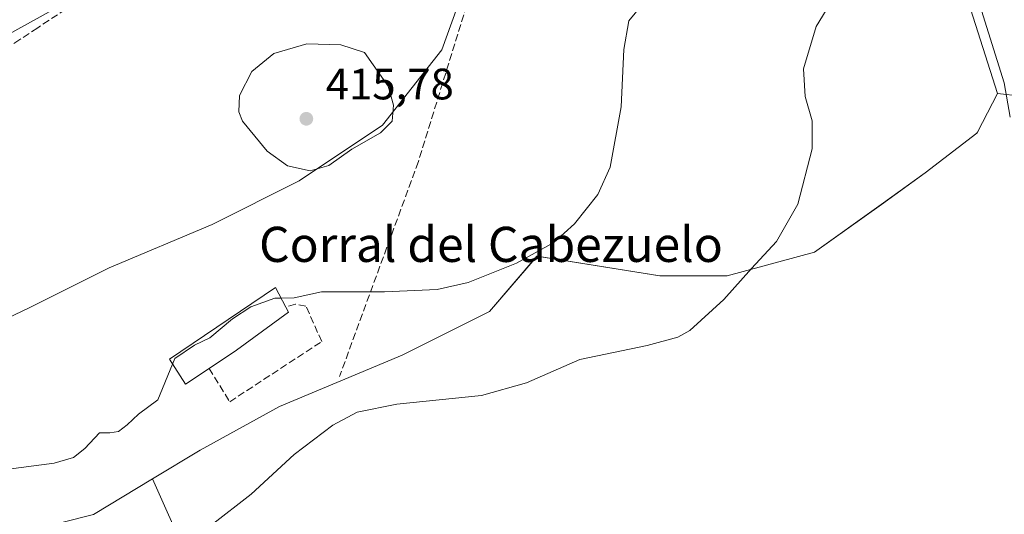
# Model space of a CAD drawing. Units: metres. Extents: x 556488 to 559932, y 4703216 to 4705557.
# Drawn here: x 557660 to 557884, y 4704419 to 4704532 of the extents above; entities that cross this region are included whole.
import ezdxf
from ezdxf.enums import TextEntityAlignment as Align

# ---------------------------------------------------------------- set-up
doc = ezdxf.new("R2010")
doc.units = ezdxf.units.M
doc.header["$MEASUREMENT"] = 0
doc.linetypes.add('DGN Style 3', pattern=[2.307223, 1.648017, -0.659207])
for name, color, linetype, lineweight in [('Cultivos herbáceos CxS', 92, 'Continuous', 0), ('Cultivos leñosos CxS', 92, 'Continuous', 0), ('Curva de nivel normal', 30, 'Continuous', 0), ('Edificación industrial Cxs', 135, 'Continuous', 13), ('Matorral CxS', 135, 'Continuous', 0), ('Muro lineal', 1, 'DGN Style 3', 13), ('Núcleo urbano CxS', 7, 'Continuous', 0), ('Punto de cota en terreno', 7, 'Continuous', 0), ('Rótulo de punto de cota en terreno', 7, 'Continuous', 0), ('Senda', 7, 'DGN Style 3', 0), ('Talud superficial', 30, 'DGN Style 3', 0), ('Texto cartográfico', 7, 'Continuous', 0)]:
    doc.layers.add(name, color=color, linetype=linetype, lineweight=lineweight)
doc.styles.add('Style-Arial', font='txt')

# ---------------------------------------------------------------- blocks, each defined once
blk = doc.blocks.new('*U10')
at = {"layer": 'Cultivos herbáceos CxS', "color": 92, "linetype": 'Continuous', "lineweight": 0}
blk.add_polyline3d([(557760.749, 4704267.9978, 402.7781), (557689.9589, 4704427.0285, 408.5234), (557700.8357, 4704433.5675, 408.2589), (557718.8735, 4704443.4881, 407.6055), (557746.8323, 4704455.2113, 407.8141), (557766.6741, 4704465.1323, 409.3125), (557777.4971, 4704477.7585, 410.5801), (557805.4553, 4704473.2487, 407.3726), (557820.7875, 4704473.2485, 405.9196), (557840.6289, 4704478.6595, 404.6171), (557855.8673, 4704489.4989, 403.3483), (557865.8825, 4704496.6969, 402.554), (557877.6073, 4704505.7155, 403.2267), (557877.7385, 4704505.9665, 403.2518), (557882.3291, 4704514.7374, 404.1123), (557893.0679, 4704513.5441, 405.7943)], dxfattribs=at)
blk = doc.blocks.new('*U19')
at = {"layer": 'Talud superficial', "color": 30, "linetype": 'DGN Style 3', "lineweight": 0}
blk.add_polyline3d([(557676.06, 4704537.7801, 413.8893), (557663.85, 4704529.7101, 413.5309), (557659.78, 4704527.0101, 413.3592), (557651.64, 4704521.6301, 412.8847)], dxfattribs=at)
blk = doc.blocks.new('5PATER')
at = {"layer": 'Punto de cota en terreno', "linetype": 'Continuous', "lineweight": 0}
h = blk.add_hatch(color=51, dxfattribs=at)
edge = h.paths.add_edge_path()
edge.add_ellipse((0, 0), major_axis=(-0.11, -0.111), ratio=0.999422, start_angle=0, end_angle=360)

msp = doc.modelspace()

# ---------------------------------------------------------------- linework, layer by layer
at = {"layer": 'Cultivos herbáceos CxS', "color": 92, "linetype": 'Continuous', "lineweight": 0, "extrusion": (-0.152877, 0.016988, 0.988099), "elevation": -4968.91, "flags": 128}
msp.add_lwpolyline([(-4737348.8, 34546.68), (-4737348.8, 34557.61)], dxfattribs=at)
at = {"layer": 'Cultivos herbáceos CxS', "color": 92, "linetype": 'Continuous', "lineweight": 0, "extrusion": (0.013415, -0.030136, 0.999456), "elevation": -133883.24, "flags": 128}
msp.add_lwpolyline([(2422619.03, 4068862.77), (2422619.03, 4068688.6)], dxfattribs=at)
at = {"layer": 'Cultivos herbáceos CxS', "color": 92, "linetype": 'Continuous', "lineweight": 0}
for points in [[(557839.11, 4704620.45, 416.42), (557832.22, 4704632.87, 417.53), (557808.79, 4704618.93, 416.49), (557782.1, 4704603.04, 416.51), (557686.64, 4704544.57, 413.84), (557609.07, 4704501.61, 409.26), (557547.41, 4704467.18, 406.69), (557540.39, 4704464.04, 405.63), (557536.82, 4704458.97, 405.23)], [(557609.07, 4704501.61, 409.26), (557686.64, 4704544.57, 413.84), (557782.1, 4704603.04, 416.51), (557808.79, 4704618.93, 416.49), (557832.22, 4704632.87, 417.53), (557839.11, 4704620.45, 416.42), (557828.91, 4704614.84, 415.96), (557810.87, 4704603.12, 415.11), (557790.13, 4704590.49, 415.38), (557775.7, 4704574.26, 414.59), (557763.97, 4704547.2, 413.85), (557755.85, 4704524.66, 414.26), (557742.33, 4704507.52, 415.4), (557723.39, 4704494.89, 415.07), (557703.54, 4704484.97, 414.09), (557680.09, 4704475.05, 413.4), (557662.06, 4704466.04, 412.56), (557643.12, 4704457.02, 411.42)], [(557536.82, 4704458.97, 405.23), (557550.15, 4704441.33, 405.6), (557566.44, 4704443.58, 407.14), (557580.89, 4704455.21, 408.83), (557594.41, 4704453.41, 409.37), (557613.35, 4704449.8, 409.86), (557643.12, 4704457.02, 411.42), (557662.06, 4704466.04, 412.56), (557680.09, 4704475.05, 413.4), (557703.54, 4704484.97, 414.09), (557723.39, 4704494.89, 415.07), (557742.33, 4704507.52, 415.4), (557755.85, 4704524.66, 414.26), (557763.97, 4704547.2, 413.85), (557775.7, 4704574.26, 414.59), (557790.13, 4704590.49, 415.38), (557810.87, 4704603.12, 415.11), (557828.91, 4704614.84, 415.96), (557839.11, 4704620.45, 416.42)], [(557882.33, 4704514.74, 404.11), (557877.74, 4704505.97, 403.25), (557877.61, 4704505.72, 403.23), (557865.88, 4704496.7, 402.55), (557855.87, 4704489.5, 403.35), (557840.63, 4704478.66, 404.62), (557820.79, 4704473.25, 405.92), (557805.46, 4704473.25, 407.37), (557777.5, 4704477.76, 410.58), (557766.67, 4704465.13, 409.31), (557746.83, 4704455.21, 407.81), (557718.87, 4704443.49, 407.61), (557700.84, 4704433.57, 408.26), (557689.96, 4704427.03, 408.52)]]:
    msp.add_polyline3d(points, dxfattribs=at)
at = {"layer": 'Cultivos leñosos CxS', "color": 92, "linetype": 'Continuous', "lineweight": 0, "extrusion": (0.013415, -0.030136, 0.999456), "elevation": -133883.24, "flags": 128}
msp.add_lwpolyline([(2422619.03, 4068862.77), (2422619.03, 4068688.6)], dxfattribs=at)
at = {"layer": 'Cultivos leñosos CxS', "color": 92, "linetype": 'Continuous', "lineweight": 0}
for points in [[(557444.96, 4704388.86, 398.43), (557470.65, 4704383.92, 398.39), (557494.92, 4704382.06, 398.09), (557529.45, 4704377.39, 397.58), (557525.8, 4704383.12, 398.25), (557533.08, 4704390.28, 398.62), (557552.23, 4704376.27, 398.66), (557575.47, 4704370.44, 399.17), (557595.31, 4704365.03, 399.19), (557625.74, 4704347.58, 397.86), (557640.41, 4704353.3, 398.11), (557653.03, 4704355.1, 398.21), (557671.97, 4704361.42, 398.65), (557672.01, 4704361.43, 398.65), (557671.47, 4704369.93, 400.27), (557659.89, 4704394.23, 404.01), (557655.46, 4704401.88, 405.47), (557654.17, 4704407.75, 406.33), (557656.76, 4704412.68, 407.19), (557661.86, 4704415.2, 407.79), (557676.52, 4704418.95, 408.27), (557689.96, 4704427.03, 408.52)], [(557676.52, 4704418.95, 408.27), (557689.96, 4704427.03, 408.52), (557760.75, 4704268, 402.78)]]:
    msp.add_polyline3d(points, dxfattribs=at)
at = {"layer": 'Curva de nivel normal', "color": 30, "linetype": 'Continuous', "lineweight": 0, "flags": 128}
for points, elevation in [([(557847, 4704539.86), (557841, 4704530.01), (557838.16, 4704520.36), (557838.5, 4704514.04), (557840.12, 4704508.56), (557840.12, 4704502.15), (557836.84, 4704489.56), (557832.04, 4704481.05), (557826.29, 4704474.89), (557820.06, 4704467.9), (557812.29, 4704460.8), (557809.53, 4704459.31), (557802.58, 4704457.39), (557787.22, 4704454.22), (557775.14, 4704448.91), (557764.89, 4704446.06), (557745.58, 4704444.03), (557736.53, 4704442.24), (557731.04, 4704439.3), (557722.2, 4704432.56), (557712.42, 4704423.58), (557703.27, 4704416.47)], 405), ([(557719.26, 4704468.18), (557722.25, 4704468.26), (557728.46, 4704469.59), (557742.77, 4704469.64), (557754.8, 4704470.16), (557761.81, 4704471.74), (557772.81, 4704476.13), (557781.33, 4704480.88), (557786.01, 4704485.08), (557791.38, 4704491.8), (557794.16, 4704497.96), (557796.66, 4704511.72), (557797.26, 4704524.74), (557798.38, 4704531.3), (557801.25, 4704534.81)], 410), ([(557885.17, 4704509.38), (557883.83, 4704517.21), (557878.68, 4704533.61)], 405), ([(557725.09, 4704526.04), (557717.62, 4704523.83), (557712.62, 4704519.79), (557709.82, 4704514.27), (557709.63, 4704510.56), (557710.46, 4704508.48), (557716.12, 4704501.66), (557720.68, 4704498.32), (557725.86, 4704497.17), (557730.14, 4704498.36), (557735.39, 4704502.07), (557741.9, 4704505.79), (557744.54, 4704508.45), (557744.83, 4704512.12), (557743.64, 4704516.42), (557738.25, 4704524.12), (557732.87, 4704525.81), (557725.09, 4704526.04)], 415), ([(557694.55, 4704453.17), (557695.07, 4704454.43), (557699.52, 4704457.45), (557703.02, 4704459.12), (557708.16, 4704463.45), (557712.37, 4704466.23), (557717.84, 4704468.14), (557719.26, 4704468.18)], 410), ([(557694.55, 4704453.17), (557691.2, 4704445.05), (557686.83, 4704441.79), (557684.25, 4704439.34), (557682.25, 4704437.83), (557680.25, 4704437.54), (557677.92, 4704437.56), (557674.58, 4704433.98), (557672, 4704431.89), (557667.59, 4704430.65), (557652.54, 4704428.65)], 410)]:
    msp.add_lwpolyline(points, dxfattribs=dict(at, elevation=elevation))
at = {"layer": 'Edificación industrial Cxs', "color": 135, "linetype": 'Continuous', "lineweight": 13, "elevation": 411.35, "flags": 128}
msp.add_lwpolyline([(557702.89, 4704452.2), (557697.51, 4704448.6), (557693.82, 4704454.29), (557717.98, 4704470.6), (557720.34, 4704466.15), (557720.94, 4704465.01), (557709.1, 4704456.36)], close=True, dxfattribs=at)
at = {"layer": 'Edificación industrial Cxs', "color": 135, "linetype": 'Continuous', "lineweight": 13}
for points in [[(557702.89, 4704452.2, 411.21), (557697.51, 4704448.6, 410.72), (557693.82, 4704454.29, 411.35), (557717.98, 4704470.6, 411.3), (557720.34, 4704466.15, 410.65)], [(557720.34, 4704466.15, 410.65), (557720.94, 4704465.01, 410.31), (557709.1, 4704456.36, 409.72), (557702.89, 4704452.2, 411.21)]]:
    msp.add_polyline3d(points, dxfattribs=at)
at = {"layer": 'Matorral CxS', "color": 135, "linetype": 'Continuous', "lineweight": 0}
for points in [[(557536.82, 4704458.97, 405.23), (557550.15, 4704441.33, 405.6), (557566.44, 4704443.58, 407.14), (557580.89, 4704455.21, 408.83), (557594.41, 4704453.41, 409.37), (557613.35, 4704449.8, 409.86), (557643.12, 4704457.02, 411.42), (557662.06, 4704466.04, 412.56), (557680.09, 4704475.05, 413.4), (557703.54, 4704484.97, 414.09), (557723.39, 4704494.89, 415.07), (557742.33, 4704507.52, 415.4), (557755.85, 4704524.66, 414.26), (557763.97, 4704547.2, 413.85), (557775.7, 4704574.26, 414.59), (557790.13, 4704590.49, 415.38), (557810.87, 4704603.12, 415.11), (557828.91, 4704614.84, 415.96), (557839.11, 4704620.45, 416.42)], [(557839.11, 4704620.45, 416.42), (557862.05, 4704579.17, 409.98), (557873.98, 4704540.99, 404.89), (557882.33, 4704514.74, 404.11)], [(557643.12, 4704457.02, 411.42), (557662.06, 4704466.04, 412.56), (557680.09, 4704475.05, 413.4), (557703.54, 4704484.97, 414.09), (557723.39, 4704494.89, 415.07), (557742.33, 4704507.52, 415.4), (557755.85, 4704524.66, 414.26), (557763.97, 4704547.2, 413.85)], [(557873.98, 4704540.99, 404.89), (557882.33, 4704514.74, 404.11), (557877.74, 4704505.97, 403.25), (557877.61, 4704505.72, 403.23), (557865.88, 4704496.7, 402.55), (557855.87, 4704489.5, 403.35), (557840.63, 4704478.66, 404.62), (557820.79, 4704473.25, 405.92), (557805.46, 4704473.25, 407.37), (557777.5, 4704477.76, 410.58), (557766.67, 4704465.13, 409.31), (557746.83, 4704455.21, 407.81), (557718.87, 4704443.49, 407.61), (557700.84, 4704433.57, 408.26), (557689.96, 4704427.03, 408.52), (557676.52, 4704418.95, 408.27)], [(557882.33, 4704514.74, 404.11), (557877.74, 4704505.97, 403.25), (557877.61, 4704505.72, 403.23), (557865.88, 4704496.7, 402.55), (557855.87, 4704489.5, 403.35), (557840.63, 4704478.66, 404.62), (557820.79, 4704473.25, 405.92), (557805.46, 4704473.25, 407.37), (557777.5, 4704477.76, 410.58), (557766.67, 4704465.13, 409.31), (557746.83, 4704455.21, 407.81), (557718.87, 4704443.49, 407.61), (557700.84, 4704433.57, 408.26), (557689.96, 4704427.03, 408.52)], [(557444.96, 4704388.86, 398.43), (557470.65, 4704383.92, 398.39), (557494.92, 4704382.06, 398.09), (557529.45, 4704377.39, 397.58), (557525.8, 4704383.12, 398.25), (557533.08, 4704390.28, 398.62), (557552.23, 4704376.27, 398.66), (557575.47, 4704370.44, 399.17), (557595.31, 4704365.03, 399.19), (557625.74, 4704347.58, 397.86), (557640.41, 4704353.3, 398.11), (557653.03, 4704355.1, 398.21), (557671.97, 4704361.42, 398.65), (557672.01, 4704361.43, 398.65), (557671.47, 4704369.93, 400.27), (557659.89, 4704394.23, 404.01), (557655.46, 4704401.88, 405.47), (557654.17, 4704407.75, 406.33), (557656.76, 4704412.68, 407.19), (557661.86, 4704415.2, 407.79), (557676.52, 4704418.95, 408.27), (557689.96, 4704427.03, 408.52)]]:
    msp.add_polyline3d(points, dxfattribs=at)
at = {"layer": 'Muro lineal', "color": 1, "linetype": 'DGN Style 3', "lineweight": 13}
msp.add_polyline3d([(557702.89, 4704452.2, 411.21), (557707.55, 4704444.6, 408.8), (557728.51, 4704458.29, 408.94), (557724.9, 4704466.36, 410.18), (557722.51, 4704466.84, 410.6), (557720.34, 4704466.15, 410.65)], dxfattribs=at)
at = {"layer": 'Núcleo urbano CxS', "color": 7, "linetype": 'Continuous', "lineweight": 0, "extrusion": (-0.152877, 0.016988, 0.988099), "elevation": -4968.91, "flags": 128}
msp.add_lwpolyline([(-4737348.8, 34546.68), (-4737348.8, 34557.61)], dxfattribs=at)
at = {"layer": 'Núcleo urbano CxS', "color": 7, "linetype": 'Continuous', "lineweight": 0}
for points in [[(557893.07, 4704513.54, 405.79), (557882.33, 4704514.74, 404.11), (557873.98, 4704540.99, 404.89), (557862.05, 4704579.17, 409.98), (557839.11, 4704620.45, 416.42), (557832.22, 4704632.87, 417.53), (557808.79, 4704618.93, 416.49), (557782.1, 4704603.04, 416.51), (557686.64, 4704544.57, 413.84), (557609.07, 4704501.61, 409.26), (557547.41, 4704467.18, 406.69), (557540.39, 4704464.04, 405.63), (557536.82, 4704458.97, 405.23), (557535.92, 4704457.7, 405.08), (557518.27, 4704446.66, 401.65), (557508.84, 4704440.76, 401.3), (557479, 4704420.48, 401.64), (557451.56, 4704394.22, 399)], [(557839.11, 4704620.45, 416.42), (557832.22, 4704632.87, 417.53), (557808.79, 4704618.93, 416.49), (557782.1, 4704603.04, 416.51), (557686.64, 4704544.57, 413.84), (557609.07, 4704501.61, 409.26), (557547.41, 4704467.18, 406.69), (557540.39, 4704464.04, 405.63), (557536.82, 4704458.97, 405.23)], [(557839.11, 4704620.45, 416.42), (557862.05, 4704579.17, 409.98), (557873.98, 4704540.99, 404.89), (557882.33, 4704514.74, 404.11)]]:
    msp.add_polyline3d(points, dxfattribs=at)
at = {"layer": 'Senda', "color": 7, "linetype": 'DGN Style 3', "lineweight": 0}
msp.add_polyline3d([(557848.69, 4704617.48, 416.51), (557844.63, 4704613.71, 415.72), (557834.15, 4704608.63, 415.08), (557821.61, 4704605.61, 414.81), (557811.13, 4704601.8, 414.65), (557801.92, 4704596.24, 414.76), (557791.13, 4704587.2, 414.83), (557779.38, 4704573.54, 414.43), (557769.86, 4704556.24, 414.25), (557762.87, 4704539.25, 413.61), (557750.49, 4704499.25, 414.28), (557732.55, 4704450.35, 407.04)], dxfattribs=at)
at = {"layer": 'Talud superficial', "color": 30, "linetype": 'DGN Style 3', "lineweight": 0}
msp.add_polyline3d([(557676.06, 4704537.78, 413.68), (557663.85, 4704529.71, 413.32), (557659.78, 4704527.01, 413.19), (557651.64, 4704521.63, 412.73)], dxfattribs=at)

# ---------------------------------------------------------------- block references
at = {"layer": 'Cultivos herbáceos CxS', "color": 92, "linetype": 'Continuous', "lineweight": 0}
msp.add_blockref('*U10', (0, 0), dxfattribs=at)
at = {"layer": 'Punto de cota en terreno', "color": 7, "linetype": 'Continuous', "lineweight": 0, "xscale": 10, "yscale": 10, "zscale": 10}
msp.add_blockref('5PATER', (557725, 4704509, 415.78), dxfattribs=at)
at = {"layer": 'Talud superficial', "color": 30, "linetype": 'DGN Style 3', "lineweight": 0}
msp.add_blockref('*U19', (0, 0), dxfattribs=at)

# ---------------------------------------------------------------- texts
at = {"layer": 'Rótulo de punto de cota en terreno', "color": 7, "linetype": 'Continuous', "lineweight": 0, "style": 'Style-Arial'}
msp.add_text('415,78', height=7, dxfattribs=at).set_placement((557729.41, 4704513.41))
at = {"layer": 'Texto cartográfico', "color": 7, "linetype": 'Continuous', "lineweight": 0, "style": 'Style-Arial'}
msp.add_text('Corral del Cabezuelo', height=8, dxfattribs=at).set_placement((557767.02, 4704480.42), align=Align.MIDDLE_CENTER)

doc.saveas('drawing.dxf')
